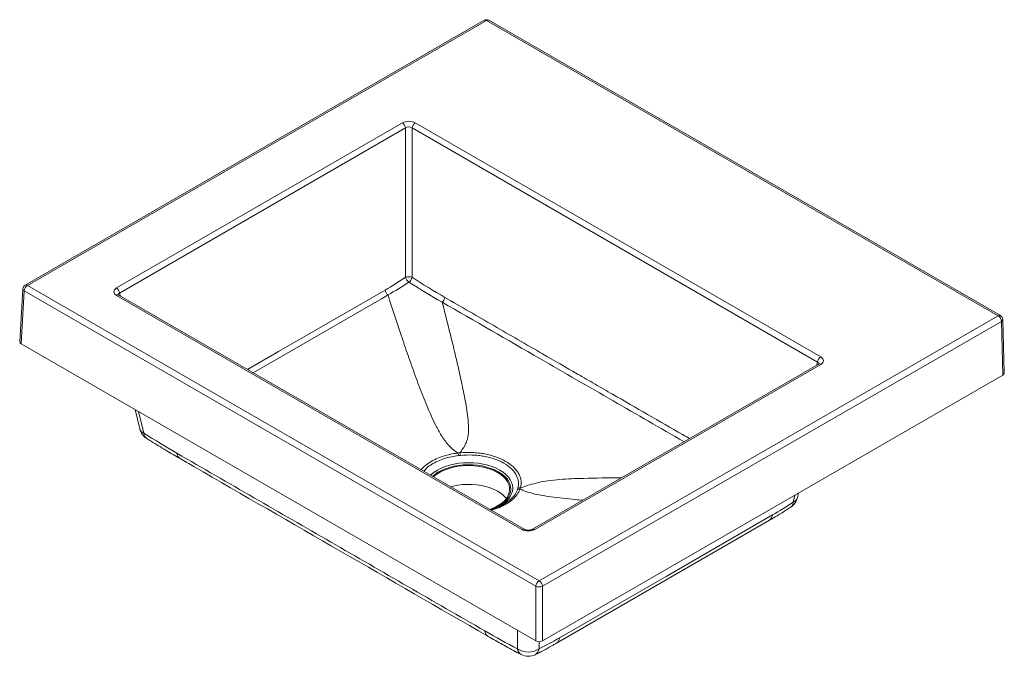
# Paper-space layout 'Hoja3' of a CAD drawing. Units: millimetres. Extents: x 106 to 747, y 97 to 512.
import ezdxf

# ---------------------------------------------------------------- set-up
doc = ezdxf.new("R2010")
doc.units = ezdxf.units.MM

psp = doc.layouts.new('Hoja3')

# ---------------------------------------------------------------- linework, layer by layer
at = {"color": 7, "linetype": 'Continuous', "lineweight": 15}
for p, q in [((408.61, 511.47), (109.83, 338.99)), ((410.11, 511.32), (111.33, 338.84)), ((743.2, 319.03), (410.11, 511.32)), ((744.7, 319.18), (411.61, 511.47)), ((169.17, 337.19), (355.37, 444.68)), ((363.77, 444.68), (627.76, 292.29)), ((357.47, 441.36), (171.27, 333.87)), ((357.47, 344.15), (357.47, 441.36)), ((361.67, 441.36), (361.67, 344.15)), ((625.66, 288.96), (361.67, 441.36)), ((108.34, 336.58), (106.26, 302.16)), ((109.21, 335.26), (107.13, 300.88)), ((442.31, 142.97), (109.21, 335.26)), ((111.33, 338.84), (444.43, 146.55)), ((433.15, 179.94), (169.17, 332.34)), ((434.65, 180.09), (170.67, 332.49)), ((444.43, 146.55), (743.2, 319.03)), ((745.32, 315.45), (446.55, 142.97)), ((746.36, 280.47), (745.32, 315.45)), ((747.24, 281.72), (746.2, 316.67)), ((442.31, 107.39), (107.13, 300.88)), ((626.26, 287.58), (440.06, 180.09)), ((627.76, 287.43), (441.56, 179.94)), ((746.36, 280.47), (446.55, 107.39)), ((181.32, 258.05), (184.4, 245.4)), ((612.53, 200.5), (613.3, 203.65)), ((455.69, 105.88), (594.34, 185.93)), ((442.31, 107.39), (442.31, 142.97)), ((446.55, 142.97), (446.55, 107.39))]:
    psp.add_line(p, q, dxfattribs=at)
at = {"color": 8, "linetype": 'Continuous', "lineweight": 15}
for p, q in [((171.27, 333.87), (171.76, 331.86)), ((625.17, 286.95), (625.66, 288.96)), ((187.11, 242.59), (183.68, 256.69)), ((610.94, 202.29), (609.82, 197.68)), ((430.35, 114.29), (430.35, 102.17)), ((444.36, 102.17), (444.36, 106.88))]:
    psp.add_line(p, q, dxfattribs=at)
at = {"color": 8, "linetype": 'Continuous', "lineweight": 15, "flags": 128}
for points in [[(254.54, 284.07), (274.81, 295.77), (344.14, 335.79)], [(346.02, 332.61), (341.78, 330.16), (324.81, 320.36), (258.24, 281.93)], [(373.72, 215.27), (374.12, 215.65), (375.98, 217.17), (378.13, 218.56), (380.54, 219.8), (383.17, 220.87), (385.99, 221.77), (388.97, 222.49), (392.07, 223), (395.24, 223.31), (398.46, 223.42), (401.68, 223.31), (404.86, 223), (407.96, 222.49), (410.94, 221.77), (413.76, 220.87), (416.39, 219.8), (418.79, 218.56)], [(418.79, 218.56), (420.94, 217.17), (422.81, 215.65), (424.37, 214.02), (425.6, 212.3), (426.5, 210.51), (427.04, 208.68), (427.22, 206.82), (427.04, 204.96), (426.5, 203.13), (425.6, 201.34), (424.37, 199.62), (422.81, 197.99), (420.94, 196.47), (420.5, 196.16)]]:
    psp.add_lwpolyline(points, dxfattribs=at)
at = {"color": 7, "linetype": 'Continuous', "lineweight": 15, "flags": 128}
for points in [[(375, 214.53), (376.45, 215.76), (378.47, 217.15), (380.75, 218.39), (383.27, 219.48), (385.98, 220.39), (388.85, 221.12), (391.85, 221.66), (394.94, 221.99), (398.07, 222.12), (401.21, 222.04), (404.31, 221.76), (407.33, 221.27), (410.24, 220.59), (413, 219.72), (415.57, 218.68), (417.91, 217.47)], [(412.32, 192.98), (413.78, 193.53), (416.22, 194.64), (418.41, 195.91), (420.34, 197.32), (421.97, 198.84), (423.28, 200.47), (424.26, 202.17), (424.89, 203.93), (425.16, 205.71), (425.07, 207.5), (424.62, 209.28), (423.81, 211.01), (422.67, 212.68), (421.19, 214.25), (419.41, 215.72), (417.35, 217.06), (415.03, 218.25), (412.48, 219.28), (409.75, 220.13), (406.86, 220.8), (403.86, 221.26), (400.79, 221.52), (397.69, 221.57), (394.59, 221.42), (391.55, 221.05), (388.6, 220.49), (385.79, 219.73), (383.15, 218.79), (380.71, 217.68), (378.51, 216.41), (376.59, 215), (375.63, 214.16)], [(417.91, 217.47), (420, 216.12), (421.81, 214.64), (423.31, 213.05), (424.49, 211.37), (425.33, 209.62), (425.83, 207.83), (425.96, 206.02), (425.74, 204.21), (425.16, 202.43), (424.23, 200.7), (422.97, 199.04), (421.38, 197.48), (419.5, 196.02), (417.35, 194.71), (414.94, 193.54), (413.83, 193.08)], [(422.97, 200.04), (422.67, 200.43), (421.19, 202.01), (419.41, 203.47), (417.35, 204.81), (415.03, 206.01), (412.48, 207.03), (409.75, 207.89), (406.86, 208.55), (403.86, 209.01), (400.79, 209.27), (397.69, 209.32), (394.59, 209.17), (391.55, 208.8), (388.6, 208.24), (386.72, 207.76)], [(420.5, 196.16), (418.79, 195.08), (417.75, 194.51)], [(596.34, 189.41), (527.01, 149.38), (457.69, 109.36)]]:
    psp.add_lwpolyline(points, dxfattribs=at)
at = {"color": 7, "linetype": 'Continuous', "lineweight": 15}
for centre, radius, start, end in [((410.11, 508.87), 3, 60.00269, 119.99731), ((352.83, 440.75), 4.68, 7.49851, 57.12556), ((366.32, 440.75), 4.68, 122.87444, 172.50149), ((359.57, 338.16), 6.35, 70.67202, 109.32798), ((362.41, 345.2), 5.05, 191.97925, 236.41467), ((356.79, 345.08), 4.97, 304.62192, 349.18409), ((111.33, 336.39), 3, 119.99731, 176.53889), ((113.84, 334.95), 4.63, 122.6951, 176.15006), ((166.63, 333.26), 4.68, 7.49851, 57.12556), ((348.87, 336.44), 4.77, 187.79815, 233.43308), ((378.28, 331.71), 4.8, 308.32345, 352.08522), ((740.7, 315.13), 4.63, 3.84994, 57.3049), ((743.2, 316.58), 3, 1.70243, 60.00269), ((630.3, 288.35), 4.68, 122.87444, 172.50149), ((194.11, 247.76), 10, 193.68036, 237.77058), ((380.58, 226.46), 11.36, 7.94502, 16.52759), ((379.31, 226.55), 13.95, 6.69572, 13.6563), ((431.83, 203.35), 2.93, 86.15618, 122.07206), ((432.15, 204.07), 3.02, 87.48851, 122.73248), ((602.81, 202.86), 10, 303.04887, 346.31964), ((446.93, 142.66), 4.63, 122.6951, 176.15006), ((444.43, 147.41), 4.92, 244.47414, 295.52586), ((441.92, 142.66), 4.63, 3.84994, 57.3049), ((437.35, 112.78), 12.72, 236.58762, 303.41238), ((437.35, 107.34), 10, 242.37641, 296.67492)]:
    psp.add_arc(centre, radius, start, end, dxfattribs=at)
at = {"color": 8, "linetype": 'Continuous', "lineweight": 15}
for centre, radius, start, end in [((409.24, 510.17), 1.44, 52.88828, 115.80126), ((410.99, 510.1), 1.51, 65.69288, 125.61758), ((109.87, 336.64), 1.53, 182.32168, 244.74772), ((110.46, 337.65), 1.48, 53.82896, 114.86058), ((170.05, 331.12), 1.5, 65.52129, 125.78916), ((744.08, 317.81), 1.51, 65.69288, 125.61758), ((744.79, 316.75), 1.41, 291.999, 356.81069), ((626.89, 286.26), 1.46, 53.32187, 115.36767), ((188.48, 246.62), 4.26, 196.67436, 251.26074), ((191.16, 242.58), 4.05, 179.9209, 234.10787), ((212.98, 229.76), 4.35, 182.40188, 237.39874), ((608.45, 201.72), 4.26, 288.73926, 343.32564), ((605.94, 197.58), 3.88, 307.03904, 1.49759), ((591.86, 189.67), 4.49, 303.53993, 356.65325), ((434.03, 178.77), 1.46, 64.95798, 126.64672), ((440.68, 178.77), 1.46, 53.3444, 115.13395), ((413.43, 114.15), 4.45, 183.07689, 236.85677), ((453.2, 109.63), 4.5, 303.72714, 356.62472), ((435.24, 102.71), 4.92, 186.32003, 239.12894), ((439.32, 102.82), 5.08, 299.80983, 352.63424)]:
    psp.add_arc(centre, radius, start, end, dxfattribs=at)
at = {"color": 7, "linetype": 'Continuous', "lineweight": 15}
for centre, major_axis, ratio, start_param, end_param in [((359.57, 442.16), (6, 0), 0.58858, 0.795083, 2.346509), ((359.57, 439.71), (3, 0), 0.770125, 0.795083, 2.346509), ((173.53, 334.76), (6.12, 0), 0.566212, 2.36588, 3.917306), ((109.26, 302.1), (3, 0), 0.576585, 3.106734, 3.926382), ((623.39, 289.86), (6.12, 0), 0.566212, 5.507472, 7.058898), ((744.24, 281.69), (3, 0), 0.577287, 5.498396, 6.300646), ((437.35, 182.46), (6, 0), 0.58858, 3.936676, 5.488102), ((444.43, 108.61), (3, 0), 0.577991, 3.9276, 5.497178)]:
    psp.add_ellipse(centre, major_axis=major_axis, ratio=ratio, start_param=start_param, end_param=end_param, dxfattribs=at)
at = {"color": 8, "linetype": 'Continuous', "lineweight": 15}
for centre, major_axis, start_param, end_param in [((173.53, 332.31), (3.16, -0.67), 2.47716, 3.389832), ((623.39, 287.41), (3.16, 0.67), 6.034946, 6.947618)]:
    psp.add_ellipse(centre, major_axis=major_axis, ratio=0.528676, start_param=start_param, end_param=end_param, dxfattribs=at)
at = {"color": 7, "linetype": 'Continuous', "lineweight": 15}
for points in [[(344.14, 335.79), (348.61, 338.38), (353.06, 341.17), (357.47, 344.15)], [(359.62, 341), (355.12, 338), (350.58, 335.2), (346.02, 332.61)], [(381.26, 327.94), (374.01, 332.05), (366.8, 336.41), (359.62, 341)], [(361.67, 344.15), (368.76, 339.55), (375.88, 335.18), (383.03, 331.05)], [(208.64, 229.58), (201.48, 233.71), (194.31, 238.05), (187.11, 242.59)], [(391.47, 229.69), (391.94, 229.74), (392.4, 229.79), (392.87, 229.84)], [(393.17, 228.17), (392.72, 228.13), (392.28, 228.08), (391.83, 228.03)], [(430.27, 205.84), (430.36, 206.09), (430.45, 206.35), (430.52, 206.61)], [(432.29, 207.08), (432.21, 206.81), (432.12, 206.55), (432.03, 206.28)], [(609.82, 197.68), (605.31, 194.75), (600.82, 191.99), (596.34, 189.41)], [(430.35, 102.17), (423.26, 105.88), (416.14, 109.79), (408.99, 113.91)], [(457.69, 109.36), (453.21, 106.78), (448.77, 104.38), (444.36, 102.17)]]:
    psp.add_open_spline(points, degree=3, dxfattribs=at)
for points, knots in [([(170.67, 332.49), (170.6, 332.53), (170.39, 332.65), (170.29, 332.79), (170.31, 332.75), (170.31, 332.74)], [0, 0, 0, 0, 0.3144957, 0.8932182, 1, 1, 1, 1]), ([(391.47, 229.69), (390.87, 230.1), (390.28, 230.52), (389.13, 231.39), (388.58, 231.83), (387.01, 233.19), (386.06, 234.14), (384.32, 236.1), (383.53, 237.12), (382.05, 239.18), (381.36, 240.22), (380.07, 242.32), (379.46, 243.38), (378.29, 245.51), (377.73, 246.58), (376.1, 249.79), (375.08, 251.94), (373.13, 256.27), (372.2, 258.43), (370.39, 262.77), (369.51, 264.95), (366.94, 271.47), (365.31, 275.83), (362.13, 284.55), (360.58, 288.91), (357.55, 297.65), (356.07, 302.01), (351.67, 315.12), (348.83, 323.87), (346.02, 332.61)], [0, 0, 0, 0, 0.015625, 0.015625, 0.03125, 0.03125, 0.0625, 0.0625, 0.09375, 0.09375, 0.125, 0.125, 0.15625, 0.15625, 0.1875, 0.1875, 0.25, 0.25, 0.3125, 0.3125, 0.375, 0.375, 0.5, 0.5, 0.625, 0.625, 0.75, 0.75, 1, 1, 1, 1]), ([(381.26, 327.94), (383.36, 319.83), (385.43, 311.71), (388.43, 299.49), (389.42, 295.42), (391.34, 287.25), (392.28, 283.16), (394.08, 274.97), (394.95, 270.87), (396.13, 264.69), (396.51, 262.62), (397.2, 258.49), (397.52, 256.41), (398.05, 252.26), (398.26, 250.17), (398.43, 247.04), (398.46, 246), (398.44, 243.9), (398.38, 242.85), (398.2, 241.27), (398.13, 240.75), (397.93, 239.7), (397.81, 239.17), (397.39, 237.62), (397, 236.6), (396.04, 234.61), (395.45, 233.63), (394.19, 231.71), (393.53, 230.77), (392.87, 229.84)], [0, 0, 0, 0, 0.25, 0.25, 0.375, 0.375, 0.5, 0.5, 0.625, 0.625, 0.6875, 0.6875, 0.75, 0.75, 0.8125, 0.8125, 0.84375, 0.84375, 0.875, 0.875, 0.890625, 0.890625, 0.90625, 0.90625, 0.9375, 0.9375, 0.96875, 0.96875, 1, 1, 1, 1]), ([(626.61, 287.84), (626.61, 287.84), (626.63, 287.88), (626.53, 287.74), (626.33, 287.62), (626.26, 287.58)], [0, 0, 0, 0, 0.1400101, 0.7133416, 1, 1, 1, 1]), ([(188.78, 239.3), (189.78, 238.66), (194.01, 235.96), (201.31, 231.52), (207.58, 227.85), (210.64, 226.06)], [0, 0, 0, 0, 0.137069, 0.5791936, 1, 1, 1, 1]), ([(408.99, 113.91), (375.6, 133.17), (342.21, 152.44), (275.43, 190.99), (242.03, 210.28), (208.64, 229.58)], [0, 0, 0, 0, 0.5, 0.5, 1, 1, 1, 1]), ([(210.64, 226.1), (213.63, 224.37), (280.42, 185.78), (347.2, 147.25), (411, 110.44)], [0, 0, 0, 0, 0.044785, 1, 1, 1, 1]), ([(392.87, 229.84), (395.56, 230.1), (398.26, 230.16), (401.65, 230.02), (402.33, 229.97), (403.68, 229.87), (404.34, 229.8), (406.33, 229.58), (407.63, 229.38), (410.19, 228.9), (411.45, 228.62), (413.92, 227.96), (415.11, 227.59), (417.41, 226.78), (418.51, 226.34), (420.1, 225.61), (420.61, 225.36), (421.63, 224.84), (422.12, 224.57), (424.53, 223.18), (426.2, 221.96), (427.97, 220.3), (428.31, 219.96), (428.95, 219.27), (429.25, 218.91), (430.11, 217.84), (430.6, 217.12), (431.44, 215.63), (431.78, 214.88), (432.18, 213.73), (432.3, 213.34), (432.49, 212.56), (432.56, 212.16), (432.83, 210.21), (432.72, 208.64), (432.29, 207.08)], [0, 0, 0, 0, 0.125, 0.125, 0.15625, 0.15625, 0.1875, 0.1875, 0.25, 0.25, 0.3125, 0.3125, 0.375, 0.375, 0.4375, 0.4375, 0.46875, 0.46875, 0.5, 0.5, 0.625, 0.625, 0.65625, 0.65625, 0.6875, 0.6875, 0.75, 0.75, 0.8125, 0.8125, 0.84375, 0.84375, 0.875, 0.875, 1, 1, 1, 1]), ([(430.52, 206.61), (430.95, 208.09), (431.08, 209.58), (430.81, 211.82), (430.64, 212.57), (430.15, 214.04), (429.84, 214.76), (429.07, 216.18), (428.61, 216.88), (427.81, 217.9), (427.52, 218.24), (426.92, 218.9), (426.6, 219.23), (424.93, 220.82), (423.35, 221.99), (421.06, 223.31), (420.59, 223.57), (419.63, 224.06), (419.13, 224.3), (417.62, 224.98), (416.56, 225.4), (414.37, 226.16), (413.23, 226.51), (410.87, 227.12), (409.67, 227.38), (407.22, 227.82), (405.98, 228), (404.09, 228.2), (403.46, 228.26), (402.18, 228.35), (401.53, 228.39), (398.3, 228.51), (395.73, 228.43), (393.17, 228.17)], [0, 0, 0, 0, 0.125, 0.125, 0.1875, 0.1875, 0.25, 0.25, 0.3125, 0.3125, 0.34375, 0.34375, 0.375, 0.375, 0.5, 0.5, 0.53125, 0.53125, 0.5625, 0.5625, 0.625, 0.625, 0.6875, 0.6875, 0.75, 0.75, 0.8125, 0.8125, 0.84375, 0.84375, 0.875, 0.875, 1, 1, 1, 1]), ([(412.59, 192.83), (413.06, 192.95), (415.19, 193.48), (418.61, 194.88), (422.23, 196.72), (423.99, 198.13), (424.66, 198.67)], [0, 0, 0, 0, 0.09722, 0.435344, 0.783331, 1, 1, 1, 1]), ([(594.34, 185.94), (596.01, 186.91), (599.86, 189.15), (604.5, 192.02), (607.47, 193.97), (608.27, 194.49)], [0, 0, 0, 0, 0.361342, 0.829642, 1, 1, 1, 1]), ([(440.06, 180.09), (439.97, 180.04), (439.71, 179.91), (439.1, 179.68), (438.2, 179.51), (437.21, 179.46), (436.21, 179.55), (435.36, 179.76), (434.88, 179.97), (434.69, 180.07), (434.65, 180.09)], [0, 0, 0, 0, 0.0768792, 0.2210561, 0.3694354, 0.5217928, 0.6759192, 0.8290021, 0.9672863, 1, 1, 1, 1]), ([(411, 110.42), (411.09, 110.37), (414.29, 108.5), (420.62, 104.97), (427.77, 101.05), (431.8, 98.97), (432.72, 98.5)], [0, 0, 0, 0, 0.012072, 0.44048, 0.872286, 1, 1, 1, 1]), ([(441.85, 98.43), (443.5, 99.27), (447.35, 101.22), (451.97, 103.73), (454.94, 105.47), (455.69, 105.9)], [0, 0, 0, 0, 0.3587572, 0.8394034, 1, 1, 1, 1])]:
    psp.add_open_spline(points, degree=3, knots=knots, dxfattribs=at)
at = {"color": 8, "linetype": 'Continuous', "lineweight": 15}
for points, knots in [([(538.72, 237.05), (523.33, 245.93), (492.07, 263.99), (439.58, 294.28), (402.47, 315.7), (381.26, 327.94)], [0, 0, 0, 0, 0.2933376, 0.5959226, 1, 1, 1, 1]), ([(383.03, 331.05), (393.64, 324.92), (414.84, 312.67), (443.64, 296.03), (465.64, 283.32), (480.83, 274.55), (496.03, 265.78), (515.02, 254.82), (531.7, 245.2), (540.78, 239.96), (542.27, 239.1)], [0, 0, 0, 0, 0.199759, 0.399519, 0.542629, 0.614184, 0.685739, 0.82885, 0.97196, 1, 1, 1, 1]), ([(367.61, 218.79), (368.23, 219.53), (369.7, 221.26), (372.98, 223.66), (377.19, 225.94), (381.81, 227.7), (386.61, 228.98), (389.85, 229.45), (391.47, 229.69)], [0, 0, 0, 0, 0.134488, 0.316672, 0.499305, 0.681935, 0.840969, 1, 1, 1, 1]), ([(391.83, 228.03), (390.29, 227.81), (387.21, 227.37), (382.65, 226.16), (378.26, 224.51), (374.27, 222.34), (371.2, 220.1), (369.85, 218.49), (369.29, 217.82)], [0, 0, 0, 0, 0.160085, 0.320169, 0.504151, 0.688132, 0.871631, 1, 1, 1, 1]), ([(432.29, 207.08), (434.19, 207.7), (437.99, 208.94), (443.9, 210.6), (450.55, 211.85), (457.8, 212.54), (465.55, 212.99), (478.84, 213.38), (489.65, 213.56), (497.84, 213.51), (497.95, 213.51)], [0, 0, 0, 0, 0.093193, 0.18644, 0.279005, 0.395195, 0.511673, 0.628161, 0.995117, 1, 1, 1, 1]), ([(432.03, 206.28), (431.45, 205.04), (430.36, 202.73), (427.46, 199.65), (423.98, 196.99), (419.72, 194.74), (416.04, 193.24), (413.71, 192.65), (413.14, 192.51)], [0, 0, 0, 0, 0.211301, 0.393504, 0.575709, 0.758363, 0.941015, 1, 1, 1, 1]), ([(424.66, 198.67), (425.06, 198.96), (426.6, 200.08), (428.68, 202.47), (429.72, 204.67), (430.27, 205.84)], [0, 0, 0, 0, 0.139564, 0.541188, 1, 1, 1, 1]), ([(472.85, 199.02), (471.18, 199.15), (466.84, 199.49), (459.9, 200.2), (452.03, 201.13), (445, 202.25), (438.91, 203.62), (435.14, 204.89), (432.94, 205.85), (432.3, 206.15), (432.03, 206.28)], [0, 0, 0, 0, 0.114334, 0.298342, 0.48235, 0.666035, 0.803541, 0.940818, 0.97489, 1, 1, 1, 1])]:
    psp.add_open_spline(points, degree=3, knots=knots, dxfattribs=at)

doc.saveas('drawing.dxf')
